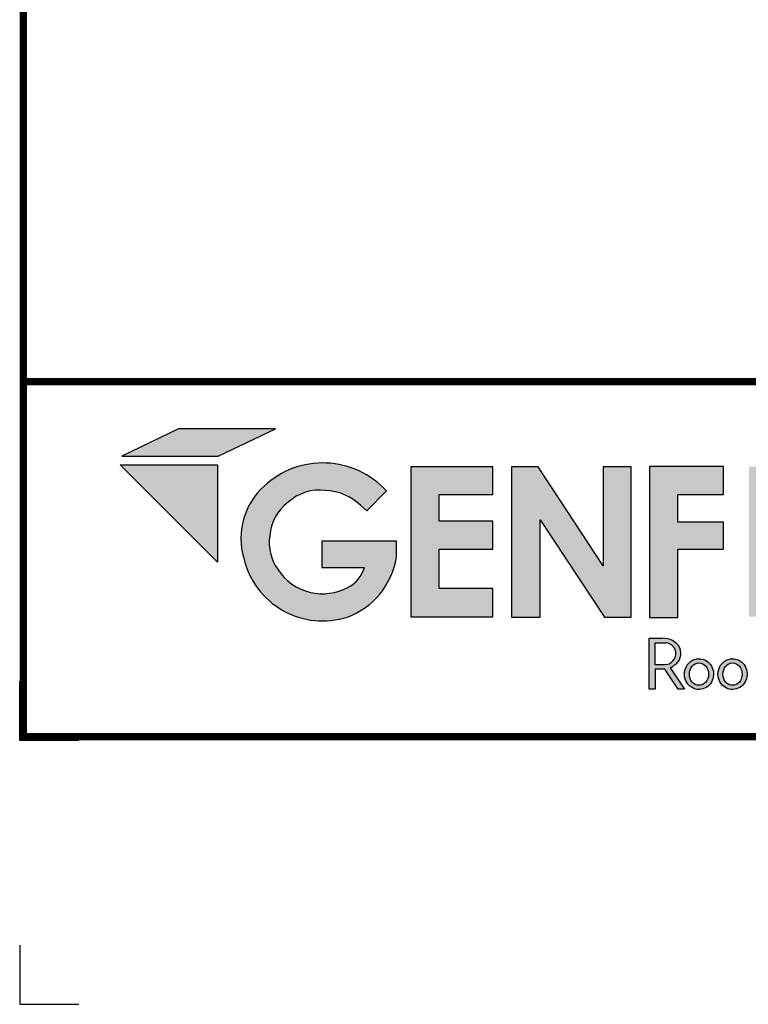
# Model space of a CAD drawing. Extents: x -11 to 9, y -2.8 to 14.
# Drawn here: x -11 to -8, y -2.8 to 1.4 of the extents above; entities that cross this region are included whole.
import ezdxf
from ezdxf.enums import TextEntityAlignment as Align

# ---------------------------------------------------------------- set-up
doc = ezdxf.new("R2010")
doc.units = 0
doc.header["$LTSCALE"] = 0.2
doc.header["$MEASUREMENT"] = 0
doc.layers.get('0').update_dxf_attribs({"linetype": 'CONTINUOUS'})
doc.layers.get('Defpoints').update_dxf_attribs({"linetype": 'CONTINUOUS'})
for name, color, linetype in [('FSBP-TTLB', 7, 'CONTINUOUS'), ('FSBP-TTLB-BORDER', 7, 'CONTINUOUS'), ('FSBP-TTLB-TEXT', 7, 'CONTINUOUS')]:
    doc.layers.add(name, color=color, linetype=linetype)
doc.styles.add('ARIAL', font='arial.ttf')
doc.styles.add('ARIAL_BOLD', font='txt')

# ---------------------------------------------------------------- blocks, each defined once
blk = doc.blocks.new('*U6')
for points in [[(0.4413303728831482, 0.8393186373475828), (0.6207961072410813, 0.9244363449697572), (0.3170355837903189, 0.9244363449697572), (0.1390599169807745, 0.8393186373475828)], [(0.6598618830272386, 0.6948857789319604, -0.2215246123826405), (0.7760489697477725, 0.7320929905071484, -0.1827934552771622), (0.8870052041255835, 0.6852590098388642), (0.9056097140394046, 0.6686083555796585), (0.9671709613909102, 0.7304287164328911, 0.4179017910717314), (0.5848523735557442, 0.7456379479749042, 0.2899577634664415), (0.5212285918959823, 0.5198348485785442, 0.4386880535423501), (0.8458620259002994, 0.3356967626360415, 0.2691199328714455), (0.998480855089416, 0.5227507869148147), (0.998480855089416, 0.5730132585031469), (0.7651802831510297, 0.5730132585031469), (0.7651802831510297, 0.491301131333239), (0.8988686473950966, 0.491301131333239, -0.2018982991128264), (0.8469717686010994, 0.4278278963017372, -0.1754619825095772), (0.7298196614643998, 0.4130169970289675, -0.1970542439925585), (0.6271411891164168, 0.4854857457719621, -0.1909878612291769), (0.6021737379809091, 0.5898775777954032, -0.2170278681425932)], [(1.132215671223524, 0.6357818582423193), (1.132215671223524, 0.7197081107599331), (1.300583802659976, 0.7197081107599331), (1.300583802659976, 0.8056343808777853), (1.04356311841308, 0.8056343808777853), (1.04356311841308, 0.3363203811963103), (1.300583802659976, 0.3363203811960544), (1.300583802659976, 0.4249849505007944), (1.132215671223524, 0.4249849505007944), (1.132215671223524, 0.5480913712765925), (1.300583802659976, 0.5480913712765925), (1.300583802659976, 0.6357818582423193)], [(1.448431459661226, 0.6405322389964226), (1.649345914466128, 0.3356937189759548), (1.733311225212394, 0.3356937189759548), (1.733311225212394, 0.8056126878726331), (1.64535738625148, 0.8056126878726331), (1.64535738625148, 0.4961020922062516), (1.441932153991193, 0.8056126878726331), (1.359244094273198, 0.8056126878726331), (1.359244094273198, 0.3356937189759548), (1.448431459661226, 0.3356937189759548)]]:
    blk.add_hatch(color=251).paths.add_polyline_path(points)
h = blk.add_hatch(color=74)
h.paths.add_polyline_path([(0.1344192147841072, 0.8117264075937043), (0.4383549885480749, 0.5072588268934566), (0.4383549885480749, 0.8117264075937043)])
h.paths.add_polyline_path([(1.878956200439579, 0.6332243525453065), (1.878956200439579, 0.7197285309612709), (2.022205736143608, 0.7197285309612709), (2.022205736143608, 0.806710508883691), (1.790527109374115, 0.806710508883691), (1.790527109374115, 0.334681729217658), (1.878956200439579, 0.334681729217658), (1.878956200439579, 0.5483029887554607), (2.022205736143608, 0.5483029887554607), (2.022205736143608, 0.6332243525453066)])
h.paths.add_polyline_path([(2.101903807333731, 0.3370136719326182), (2.322572808246737, 0.3370136719326182), (2.322572808246737, 0.4217649780569785), (2.192198803968897, 0.4217649780569786), (2.192198803968896, 0.806710508883691), (2.101903807333731, 0.806710508883691)])
h.paths.add_polyline_path([(2.472489842238393, 0.5480913712765925), (2.640857973674845, 0.5480913712765925), (2.640857973674845, 0.6357818582423193), (2.472489842238393, 0.6357818582423193), (2.472489842238393, 0.7197081107599331), (2.640857973674845, 0.7197081107599331), (2.640857973674845, 0.8056343808777853), (2.383837289427948, 0.8056343808777853), (2.383837289427948, 0.3363203811963102), (2.640857973674845, 0.3363203811960545), (2.640857973674845, 0.4249849505007944), (2.472489842238393, 0.4249849505007943)])
h.paths.add_polyline_path([(2.842185521234886, 0.5774468159585183), (2.684284559161245, 0.3373906678634113), (2.782053203913552, 0.3373906678634113), (2.892074764828767, 0.5025433545408986), (3.000109115396985, 0.3373906678634113), (3.100810822316451, 0.3373906678634114), (2.940911928193888, 0.5774468159585182), (3.088546042843465, 0.8047721059985747), (2.992243929174739, 0.8047721059985747), (2.891968948340523, 0.6532684234107307), (2.795604352218664, 0.8047721059985747), (2.695880320919149, 0.8047721059985747)])
h = blk.add_hatch(color=251)
h.paths.add_polyline_path([(1.831352149960291, 0.2692815966646207), (1.789733210508875, 0.2692815966646207), (1.789733210508875, 0.1104004907988041), (1.807884086575161, 0.1104004907988041), (1.807884086575161, 0.173074531019489), (1.838318878763435, 0.173074531019489), (1.879754195838107, 0.1104004907988041), (1.900105162758724, 0.1104004907988041), (1.854799370182291, 0.1773435995218711, 0.0816233360423107), (1.868266086558285, 0.1847235472339896, 0.3687504895748916), (1.885617248422733, 0.2394574524347435, 0.2792053542061168)])
h.paths.add_polyline_path([(1.870448417753744, 0.2345519676219223, -0.2759487234819421), (1.867908833804152, 0.2044971375639654, -0.2122914511341823), (1.844584834316222, 0.1874214220990547), (1.837827857774958, 0.1862628371267134), (1.808420889583477, 0.1862628371267134), (1.808420889583477, 0.2549873666576103), (1.837914117386303, 0.2549873666576103, -0.326114807157449)], flags=16)
h = blk.add_hatch(color=251)
edge = h.paths.add_edge_path()
edge.add_spline(control_points=[(1.945315166168545, 0.2054033684114471), (1.936053832990428, 0.2054033684114471), (1.926844358105587, 0.2023369845828653), (1.90259562058883, 0.1847659274492854), (1.895595613297449, 0.1610758156800442), (1.90694219973587, 0.1266229779008028), (1.919289777667505, 0.1143226897842395), (1.949435977205074, 0.1065094425743154), (1.966347907952671, 0.1115213004165922), (1.988086872015021, 0.133763588759757), (1.992971507307363, 0.1503201985542772), (1.987778346714098, 0.181022167880053), (1.977579849534795, 0.195070778937628), (1.957741234697626, 0.204046708981275), (1.951532069817578, 0.2054033684114471), (1.945315166168545, 0.2054033684114471)], knot_values=[0, 0, 0, 0, 0.5906947872681889, 0.5906947872681889, 1.912704343247531, 1.912704343247531, 2.90619488800278, 2.90619488800278, 3.899685432758029, 3.899685432758029, 4.893175977513278, 4.893175977513278, 5.886666522268528, 5.886666522268528, 6.283185307179585, 6.283185307179585, 6.283185307179585, 6.283185307179585], degree=3, periodic=0)
edge = h.paths.add_edge_path(flags=16)
edge.add_ellipse((1.945315166168545, 0.1572105698580741), major_axis=(0, 0.0350736922817703), ratio=0.8570285606353646, start_angle=0, end_angle=360)
h = blk.add_hatch(color=251)
edge = h.paths.add_edge_path(flags=0)
edge.add_ellipse((2.050401625432006, 0.1572105698580741), major_axis=(0, 0.0350736922817703), ratio=0.8570285606353646, start_angle=0, end_angle=360)
edge = h.paths.add_edge_path(flags=0)
edge.add_spline(control_points=[(2.050401625432006, 0.2054033684114471), (2.041140292253889, 0.2054033684114471), (2.031930817369048, 0.2023369845828653), (2.007682079852291, 0.1847659274492854), (2.00068207256091, 0.1610758156800442), (2.012028658999331, 0.1266229779008028), (2.024376236930966, 0.1143226897842395), (2.054522436468535, 0.1065094425743154), (2.071434367216132, 0.1115213004165922), (2.093173331278483, 0.133763588759757), (2.098057966570824, 0.1503201985542772), (2.092864805977559, 0.181022167880053), (2.082666308798256, 0.195070778937628), (2.062827693961087, 0.204046708981275), (2.056618529081039, 0.2054033684114471), (2.050401625432006, 0.2054033684114471)], knot_values=[0, 0, 0, 0, 0.5906947872681889, 0.5906947872681889, 1.912704343247531, 1.912704343247531, 2.90619488800278, 2.90619488800278, 3.899685432758029, 3.899685432758029, 4.893175977513278, 4.893175977513278, 5.886666522268528, 5.886666522268528, 6.283185307179585, 6.283185307179585, 6.283185307179585, 6.283185307179585], degree=3, periodic=0)
edge = h.paths.add_edge_path(flags=0)
edge.add_ellipse((2.050401625432006, 0.1572105698580741), major_axis=(0, 0.0350736922817703), ratio=0.8570285606353646, start_angle=0, end_angle=360)
edge = h.paths.add_edge_path(flags=0)
edge.add_spline(control_points=[(2.050401625432006, 0.2054033684114471), (2.041140292253889, 0.2054033684114471), (2.031930817369048, 0.2023369845828653), (2.007682079852291, 0.1847659274492854), (2.00068207256091, 0.1610758156800442), (2.012028658999331, 0.1266229779008028), (2.024376236930966, 0.1143226897842395), (2.054522436468535, 0.1065094425743154), (2.071434367216132, 0.1115213004165922), (2.093173331278483, 0.133763588759757), (2.098057966570824, 0.1503201985542772), (2.092864805977559, 0.181022167880053), (2.082666308798256, 0.195070778937628), (2.062827693961087, 0.204046708981275), (2.056618529081039, 0.2054033684114471), (2.050401625432006, 0.2054033684114471)], knot_values=[0, 0, 0, 0, 0.5906947872681889, 0.5906947872681889, 1.912704343247531, 1.912704343247531, 2.90619488800278, 2.90619488800278, 3.899685432758029, 3.899685432758029, 4.893175977513278, 4.893175977513278, 5.886666522268528, 5.886666522268528, 6.283185307179585, 6.283185307179585, 6.283185307179585, 6.283185307179585], degree=3, periodic=0)
edge = h.paths.add_edge_path(flags=0)
edge.add_ellipse((2.050401625432006, 0.1572105698580741), major_axis=(0, 0.0350736922817703), ratio=0.8570285606353646, start_angle=0, end_angle=360)
edge = h.paths.add_edge_path(flags=0)
edge.add_spline(control_points=[(2.050401625432006, 0.2054033684114471), (2.041140292253889, 0.2054033684114471), (2.031930817369048, 0.2023369845828653), (2.007682079852291, 0.1847659274492854), (2.00068207256091, 0.1610758156800442), (2.012028658999331, 0.1266229779008028), (2.024376236930966, 0.1143226897842395), (2.054522436468535, 0.1065094425743154), (2.071434367216132, 0.1115213004165922), (2.093173331278483, 0.133763588759757), (2.098057966570824, 0.1503201985542772), (2.092864805977559, 0.181022167880053), (2.082666308798256, 0.195070778937628), (2.062827693961087, 0.204046708981275), (2.056618529081039, 0.2054033684114471), (2.050401625432006, 0.2054033684114471)], knot_values=[0, 0, 0, 0, 0.5906947872681889, 0.5906947872681889, 1.912704343247531, 1.912704343247531, 2.90619488800278, 2.90619488800278, 3.899685432758029, 3.899685432758029, 4.893175977513278, 4.893175977513278, 5.886666522268528, 5.886666522268528, 6.283185307179585, 6.283185307179585, 6.283185307179585, 6.283185307179585], degree=3, periodic=0)
edge = h.paths.add_edge_path(flags=0)
edge.add_ellipse((2.050401625432006, 0.1572105698580741), major_axis=(0, 0.0350736922817703), ratio=0.8570285606353646, start_angle=0, end_angle=360)
edge = h.paths.add_edge_path(flags=0)
edge.add_spline(control_points=[(2.050401625432006, 0.2054033684114471), (2.041140292253889, 0.2054033684114471), (2.031930817369048, 0.2023369845828653), (2.007682079852291, 0.1847659274492854), (2.00068207256091, 0.1610758156800442), (2.012028658999331, 0.1266229779008028), (2.024376236930966, 0.1143226897842395), (2.054522436468535, 0.1065094425743154), (2.071434367216132, 0.1115213004165922), (2.093173331278483, 0.133763588759757), (2.098057966570824, 0.1503201985542772), (2.092864805977559, 0.181022167880053), (2.082666308798256, 0.195070778937628), (2.062827693961087, 0.204046708981275), (2.056618529081039, 0.2054033684114471), (2.050401625432006, 0.2054033684114471)], knot_values=[0, 0, 0, 0, 0.5906947872681889, 0.5906947872681889, 1.912704343247531, 1.912704343247531, 2.90619488800278, 2.90619488800278, 3.899685432758029, 3.899685432758029, 4.893175977513278, 4.893175977513278, 5.886666522268528, 5.886666522268528, 6.283185307179585, 6.283185307179585, 6.283185307179585, 6.283185307179585], degree=3, periodic=0)
edge = h.paths.add_edge_path(flags=0)
edge.add_ellipse((2.050401625432006, 0.1572105698580741), major_axis=(0, 0.0350736922817703), ratio=0.8570285606353646, start_angle=0, end_angle=360)
edge = h.paths.add_edge_path(flags=0)
edge.add_spline(control_points=[(2.050401625432006, 0.2054033684114471), (2.041140292253889, 0.2054033684114471), (2.031930817369048, 0.2023369845828653), (2.007682079852291, 0.1847659274492854), (2.00068207256091, 0.1610758156800442), (2.012028658999331, 0.1266229779008028), (2.024376236930966, 0.1143226897842395), (2.054522436468535, 0.1065094425743154), (2.071434367216132, 0.1115213004165922), (2.093173331278483, 0.133763588759757), (2.098057966570824, 0.1503201985542772), (2.092864805977559, 0.181022167880053), (2.082666308798256, 0.195070778937628), (2.062827693961087, 0.204046708981275), (2.056618529081039, 0.2054033684114471), (2.050401625432006, 0.2054033684114471)], knot_values=[0, 0, 0, 0, 0.5906947872681889, 0.5906947872681889, 1.912704343247531, 1.912704343247531, 2.90619488800278, 2.90619488800278, 3.899685432758029, 3.899685432758029, 4.893175977513278, 4.893175977513278, 5.886666522268528, 5.886666522268528, 6.283185307179585, 6.283185307179585, 6.283185307179585, 6.283185307179585], degree=3, periodic=0)
edge = h.paths.add_edge_path(flags=0)
edge.add_ellipse((2.050401625432006, 0.1572105698580741), major_axis=(0, 0.0350736922817703), ratio=0.8570285606353646, start_angle=0, end_angle=360)
edge = h.paths.add_edge_path(flags=0)
edge.add_spline(control_points=[(2.050401625432006, 0.2054033684114471), (2.041140292253889, 0.2054033684114471), (2.031930817369048, 0.2023369845828653), (2.007682079852291, 0.1847659274492854), (2.00068207256091, 0.1610758156800442), (2.012028658999331, 0.1266229779008028), (2.024376236930966, 0.1143226897842395), (2.054522436468535, 0.1065094425743154), (2.071434367216132, 0.1115213004165922), (2.093173331278483, 0.133763588759757), (2.098057966570824, 0.1503201985542772), (2.092864805977559, 0.181022167880053), (2.082666308798256, 0.195070778937628), (2.062827693961087, 0.204046708981275), (2.056618529081039, 0.2054033684114471), (2.050401625432006, 0.2054033684114471)], knot_values=[0, 0, 0, 0, 0.5906947872681889, 0.5906947872681889, 1.912704343247531, 1.912704343247531, 2.90619488800278, 2.90619488800278, 3.899685432758029, 3.899685432758029, 4.893175977513278, 4.893175977513278, 5.886666522268528, 5.886666522268528, 6.283185307179585, 6.283185307179585, 6.283185307179585, 6.283185307179585], degree=3, periodic=0)
edge = h.paths.add_edge_path(flags=0)
edge.add_ellipse((2.050401625432006, 0.1572105698580741), major_axis=(0, 0.0350736922817703), ratio=0.8570285606353646, start_angle=0, end_angle=360)
edge = h.paths.add_edge_path(flags=0)
edge.add_spline(control_points=[(2.050401625432006, 0.2054033684114471), (2.041140292253889, 0.2054033684114471), (2.031930817369048, 0.2023369845828653), (2.007682079852291, 0.1847659274492854), (2.00068207256091, 0.1610758156800442), (2.012028658999331, 0.1266229779008028), (2.024376236930966, 0.1143226897842395), (2.054522436468535, 0.1065094425743154), (2.071434367216132, 0.1115213004165922), (2.093173331278483, 0.133763588759757), (2.098057966570824, 0.1503201985542772), (2.092864805977559, 0.181022167880053), (2.082666308798256, 0.195070778937628), (2.062827693961087, 0.204046708981275), (2.056618529081039, 0.2054033684114471), (2.050401625432006, 0.2054033684114471)], knot_values=[0, 0, 0, 0, 0.5906947872681889, 0.5906947872681889, 1.912704343247531, 1.912704343247531, 2.90619488800278, 2.90619488800278, 3.899685432758029, 3.899685432758029, 4.893175977513278, 4.893175977513278, 5.886666522268528, 5.886666522268528, 6.283185307179585, 6.283185307179585, 6.283185307179585, 6.283185307179585], degree=3, periodic=0)
edge = h.paths.add_edge_path(flags=0)
edge.add_ellipse((2.050401625432006, 0.1572105698580741), major_axis=(0, 0.0350736922817703), ratio=0.8570285606353646, start_angle=0, end_angle=360)
edge = h.paths.add_edge_path(flags=0)
edge.add_spline(control_points=[(2.050401625432006, 0.2054033684114471), (2.041140292253889, 0.2054033684114471), (2.031930817369048, 0.2023369845828653), (2.007682079852291, 0.1847659274492854), (2.00068207256091, 0.1610758156800442), (2.012028658999331, 0.1266229779008028), (2.024376236930966, 0.1143226897842395), (2.054522436468535, 0.1065094425743154), (2.071434367216132, 0.1115213004165922), (2.093173331278483, 0.133763588759757), (2.098057966570824, 0.1503201985542772), (2.092864805977559, 0.181022167880053), (2.082666308798256, 0.195070778937628), (2.062827693961087, 0.204046708981275), (2.056618529081039, 0.2054033684114471), (2.050401625432006, 0.2054033684114471)], knot_values=[0, 0, 0, 0, 0.5906947872681889, 0.5906947872681889, 1.912704343247531, 1.912704343247531, 2.90619488800278, 2.90619488800278, 3.899685432758029, 3.899685432758029, 4.893175977513278, 4.893175977513278, 5.886666522268528, 5.886666522268528, 6.283185307179585, 6.283185307179585, 6.283185307179585, 6.283185307179585], degree=3, periodic=0)
edge = h.paths.add_edge_path(flags=0)
edge.add_ellipse((2.050401625432006, 0.1572105698580741), major_axis=(0, 0.0350736922817703), ratio=0.8570285606353646, start_angle=0, end_angle=360)
edge = h.paths.add_edge_path(flags=0)
edge.add_spline(control_points=[(2.050401625432006, 0.2054033684114471), (2.041140292253889, 0.2054033684114471), (2.031930817369048, 0.2023369845828653), (2.007682079852291, 0.1847659274492854), (2.00068207256091, 0.1610758156800442), (2.012028658999331, 0.1266229779008028), (2.024376236930966, 0.1143226897842395), (2.054522436468535, 0.1065094425743154), (2.071434367216132, 0.1115213004165922), (2.093173331278483, 0.133763588759757), (2.098057966570824, 0.1503201985542772), (2.092864805977559, 0.181022167880053), (2.082666308798256, 0.195070778937628), (2.062827693961087, 0.204046708981275), (2.056618529081039, 0.2054033684114471), (2.050401625432006, 0.2054033684114471)], knot_values=[0, 0, 0, 0, 0.5906947872681889, 0.5906947872681889, 1.912704343247531, 1.912704343247531, 2.90619488800278, 2.90619488800278, 3.899685432758029, 3.899685432758029, 4.893175977513278, 4.893175977513278, 5.886666522268528, 5.886666522268528, 6.283185307179585, 6.283185307179585, 6.283185307179585, 6.283185307179585], degree=3, periodic=0)
edge = h.paths.add_edge_path(flags=0)
edge.add_ellipse((2.050401625432006, 0.1572105698580741), major_axis=(0, 0.0350736922817703), ratio=0.8570285606353646, start_angle=0, end_angle=360)
edge = h.paths.add_edge_path(flags=0)
edge.add_spline(control_points=[(2.050401625432006, 0.2054033684114471), (2.041140292253889, 0.2054033684114471), (2.031930817369048, 0.2023369845828653), (2.007682079852291, 0.1847659274492854), (2.00068207256091, 0.1610758156800442), (2.012028658999331, 0.1266229779008028), (2.024376236930966, 0.1143226897842395), (2.054522436468535, 0.1065094425743154), (2.071434367216132, 0.1115213004165922), (2.093173331278483, 0.133763588759757), (2.098057966570824, 0.1503201985542772), (2.092864805977559, 0.181022167880053), (2.082666308798256, 0.195070778937628), (2.062827693961087, 0.204046708981275), (2.056618529081039, 0.2054033684114471), (2.050401625432006, 0.2054033684114471)], knot_values=[0, 0, 0, 0, 0.5906947872681889, 0.5906947872681889, 1.912704343247531, 1.912704343247531, 2.90619488800278, 2.90619488800278, 3.899685432758029, 3.899685432758029, 4.893175977513278, 4.893175977513278, 5.886666522268528, 5.886666522268528, 6.283185307179585, 6.283185307179585, 6.283185307179585, 6.283185307179585], degree=3, periodic=0)
edge = h.paths.add_edge_path(flags=0)
edge.add_ellipse((2.050401625432006, 0.1572105698580741), major_axis=(0, 0.0350736922817703), ratio=0.8570285606353646, start_angle=0, end_angle=360)
edge = h.paths.add_edge_path()
edge.add_spline(control_points=[(2.050401625432006, 0.2054033684114471), (2.041140292253889, 0.2054033684114471), (2.031930817369048, 0.2023369845828653), (2.007682079852291, 0.1847659274492854), (2.00068207256091, 0.1610758156800442), (2.012028658999331, 0.1266229779008028), (2.024376236930966, 0.1143226897842395), (2.054522436468535, 0.1065094425743154), (2.071434367216132, 0.1115213004165922), (2.093173331278483, 0.133763588759757), (2.098057966570824, 0.1503201985542772), (2.092864805977559, 0.181022167880053), (2.082666308798256, 0.195070778937628), (2.062827693961087, 0.204046708981275), (2.056618529081039, 0.2054033684114471), (2.050401625432006, 0.2054033684114471)], knot_values=[0, 0, 0, 0, 0.5906947872681889, 0.5906947872681889, 1.912704343247531, 1.912704343247531, 2.90619488800278, 2.90619488800278, 3.899685432758029, 3.899685432758029, 4.893175977513278, 4.893175977513278, 5.886666522268528, 5.886666522268528, 6.283185307179585, 6.283185307179585, 6.283185307179585, 6.283185307179585], degree=3, periodic=0)
edge = h.paths.add_edge_path(flags=0)
edge.add_ellipse((2.050401625432006, 0.1572105698580741), major_axis=(0, 0.0350736922817703), ratio=0.8570285606353646, start_angle=0, end_angle=360)
edge = h.paths.add_edge_path(flags=0)
edge.add_spline(control_points=[(2.050401625432006, 0.2054033684114471), (2.041140292253889, 0.2054033684114471), (2.031930817369048, 0.2023369845828653), (2.007682079852291, 0.1847659274492854), (2.00068207256091, 0.1610758156800442), (2.012028658999331, 0.1266229779008028), (2.024376236930966, 0.1143226897842395), (2.054522436468535, 0.1065094425743154), (2.071434367216132, 0.1115213004165922), (2.093173331278483, 0.133763588759757), (2.098057966570824, 0.1503201985542772), (2.092864805977559, 0.181022167880053), (2.082666308798256, 0.195070778937628), (2.062827693961087, 0.204046708981275), (2.056618529081039, 0.2054033684114471), (2.050401625432006, 0.2054033684114471)], knot_values=[0, 0, 0, 0, 0.5906947872681889, 0.5906947872681889, 1.912704343247531, 1.912704343247531, 2.90619488800278, 2.90619488800278, 3.899685432758029, 3.899685432758029, 4.893175977513278, 4.893175977513278, 5.886666522268528, 5.886666522268528, 6.283185307179585, 6.283185307179585, 6.283185307179585, 6.283185307179585], degree=3, periodic=0)
edge = h.paths.add_edge_path(flags=0)
edge.add_ellipse((2.050401625432006, 0.1572105698580741), major_axis=(0, 0.0350736922817703), ratio=0.8570285606353646, start_angle=0, end_angle=360)
edge = h.paths.add_edge_path(flags=0)
edge.add_spline(control_points=[(2.050401625432006, 0.2054033684114471), (2.041140292253889, 0.2054033684114471), (2.031930817369048, 0.2023369845828653), (2.007682079852291, 0.1847659274492854), (2.00068207256091, 0.1610758156800442), (2.012028658999331, 0.1266229779008028), (2.024376236930966, 0.1143226897842395), (2.054522436468535, 0.1065094425743154), (2.071434367216132, 0.1115213004165922), (2.093173331278483, 0.133763588759757), (2.098057966570824, 0.1503201985542772), (2.092864805977559, 0.181022167880053), (2.082666308798256, 0.195070778937628), (2.062827693961087, 0.204046708981275), (2.056618529081039, 0.2054033684114471), (2.050401625432006, 0.2054033684114471)], knot_values=[0, 0, 0, 0, 0.5906947872681889, 0.5906947872681889, 1.912704343247531, 1.912704343247531, 2.90619488800278, 2.90619488800278, 3.899685432758029, 3.899685432758029, 4.893175977513278, 4.893175977513278, 5.886666522268528, 5.886666522268528, 6.283185307179585, 6.283185307179585, 6.283185307179585, 6.283185307179585], degree=3, periodic=0)
edge = h.paths.add_edge_path(flags=0)
edge.add_ellipse((2.050401625432006, 0.1572105698580741), major_axis=(0, 0.0350736922817703), ratio=0.8570285606353646, start_angle=0, end_angle=360)
edge = h.paths.add_edge_path(flags=0)
edge.add_spline(control_points=[(2.050401625432006, 0.2054033684114471), (2.041140292253889, 0.2054033684114471), (2.031930817369048, 0.2023369845828653), (2.007682079852291, 0.1847659274492854), (2.00068207256091, 0.1610758156800442), (2.012028658999331, 0.1266229779008028), (2.024376236930966, 0.1143226897842395), (2.054522436468535, 0.1065094425743154), (2.071434367216132, 0.1115213004165922), (2.093173331278483, 0.133763588759757), (2.098057966570824, 0.1503201985542772), (2.092864805977559, 0.181022167880053), (2.082666308798256, 0.195070778937628), (2.062827693961087, 0.204046708981275), (2.056618529081039, 0.2054033684114471), (2.050401625432006, 0.2054033684114471)], knot_values=[0, 0, 0, 0, 0.5906947872681889, 0.5906947872681889, 1.912704343247531, 1.912704343247531, 2.90619488800278, 2.90619488800278, 3.899685432758029, 3.899685432758029, 4.893175977513278, 4.893175977513278, 5.886666522268528, 5.886666522268528, 6.283185307179585, 6.283185307179585, 6.283185307179585, 6.283185307179585], degree=3, periodic=0)
edge = h.paths.add_edge_path(flags=0)
edge.add_ellipse((2.050401625432006, 0.1572105698580741), major_axis=(0, 0.0350736922817703), ratio=0.8570285606353646, start_angle=0, end_angle=360)
edge = h.paths.add_edge_path(flags=0)
edge.add_spline(control_points=[(2.050401625432006, 0.2054033684114471), (2.041140292253889, 0.2054033684114471), (2.031930817369048, 0.2023369845828653), (2.007682079852291, 0.1847659274492854), (2.00068207256091, 0.1610758156800442), (2.012028658999331, 0.1266229779008028), (2.024376236930966, 0.1143226897842395), (2.054522436468535, 0.1065094425743154), (2.071434367216132, 0.1115213004165922), (2.093173331278483, 0.133763588759757), (2.098057966570824, 0.1503201985542772), (2.092864805977559, 0.181022167880053), (2.082666308798256, 0.195070778937628), (2.062827693961087, 0.204046708981275), (2.056618529081039, 0.2054033684114471), (2.050401625432006, 0.2054033684114471)], knot_values=[0, 0, 0, 0, 0.5906947872681889, 0.5906947872681889, 1.912704343247531, 1.912704343247531, 2.90619488800278, 2.90619488800278, 3.899685432758029, 3.899685432758029, 4.893175977513278, 4.893175977513278, 5.886666522268528, 5.886666522268528, 6.283185307179585, 6.283185307179585, 6.283185307179585, 6.283185307179585], degree=3, periodic=0)
edge = h.paths.add_edge_path(flags=0)
edge.add_ellipse((2.050401625432006, 0.1572105698580741), major_axis=(0, 0.0350736922817703), ratio=0.8570285606353646, start_angle=0, end_angle=360)
edge = h.paths.add_edge_path(flags=0)
edge.add_spline(control_points=[(2.050401625432006, 0.2054033684114471), (2.041140292253889, 0.2054033684114471), (2.031930817369048, 0.2023369845828653), (2.007682079852291, 0.1847659274492854), (2.00068207256091, 0.1610758156800442), (2.012028658999331, 0.1266229779008028), (2.024376236930966, 0.1143226897842395), (2.054522436468535, 0.1065094425743154), (2.071434367216132, 0.1115213004165922), (2.093173331278483, 0.133763588759757), (2.098057966570824, 0.1503201985542772), (2.092864805977559, 0.181022167880053), (2.082666308798256, 0.195070778937628), (2.062827693961087, 0.204046708981275), (2.056618529081039, 0.2054033684114471), (2.050401625432006, 0.2054033684114471)], knot_values=[0, 0, 0, 0, 0.5906947872681889, 0.5906947872681889, 1.912704343247531, 1.912704343247531, 2.90619488800278, 2.90619488800278, 3.899685432758029, 3.899685432758029, 4.893175977513278, 4.893175977513278, 5.886666522268528, 5.886666522268528, 6.283185307179585, 6.283185307179585, 6.283185307179585, 6.283185307179585], degree=3, periodic=0)
edge = h.paths.add_edge_path(flags=0)
edge.add_ellipse((2.050401625432006, 0.1572105698580741), major_axis=(0, 0.0350736922817703), ratio=0.8570285606353646, start_angle=0, end_angle=360)
edge = h.paths.add_edge_path(flags=0)
edge.add_spline(control_points=[(2.050401625432006, 0.2054033684114471), (2.041140292253889, 0.2054033684114471), (2.031930817369048, 0.2023369845828653), (2.007682079852291, 0.1847659274492854), (2.00068207256091, 0.1610758156800442), (2.012028658999331, 0.1266229779008028), (2.024376236930966, 0.1143226897842395), (2.054522436468535, 0.1065094425743154), (2.071434367216132, 0.1115213004165922), (2.093173331278483, 0.133763588759757), (2.098057966570824, 0.1503201985542772), (2.092864805977559, 0.181022167880053), (2.082666308798256, 0.195070778937628), (2.062827693961087, 0.204046708981275), (2.056618529081039, 0.2054033684114471), (2.050401625432006, 0.2054033684114471)], knot_values=[0, 0, 0, 0, 0.5906947872681889, 0.5906947872681889, 1.912704343247531, 1.912704343247531, 2.90619488800278, 2.90619488800278, 3.899685432758029, 3.899685432758029, 4.893175977513278, 4.893175977513278, 5.886666522268528, 5.886666522268528, 6.283185307179585, 6.283185307179585, 6.283185307179585, 6.283185307179585], degree=3, periodic=0)
edge = h.paths.add_edge_path(flags=0)
edge.add_ellipse((2.050401625432006, 0.1572105698580741), major_axis=(0, 0.0350736922817703), ratio=0.8570285606353646, start_angle=0, end_angle=360)
edge = h.paths.add_edge_path(flags=0)
edge.add_spline(control_points=[(2.050401625432006, 0.2054033684114471), (2.041140292253889, 0.2054033684114471), (2.031930817369048, 0.2023369845828653), (2.007682079852291, 0.1847659274492854), (2.00068207256091, 0.1610758156800442), (2.012028658999331, 0.1266229779008028), (2.024376236930966, 0.1143226897842395), (2.054522436468535, 0.1065094425743154), (2.071434367216132, 0.1115213004165922), (2.093173331278483, 0.133763588759757), (2.098057966570824, 0.1503201985542772), (2.092864805977559, 0.181022167880053), (2.082666308798256, 0.195070778937628), (2.062827693961087, 0.204046708981275), (2.056618529081039, 0.2054033684114471), (2.050401625432006, 0.2054033684114471)], knot_values=[0, 0, 0, 0, 0.5906947872681889, 0.5906947872681889, 1.912704343247531, 1.912704343247531, 2.90619488800278, 2.90619488800278, 3.899685432758029, 3.899685432758029, 4.893175977513278, 4.893175977513278, 5.886666522268528, 5.886666522268528, 6.283185307179585, 6.283185307179585, 6.283185307179585, 6.283185307179585], degree=3, periodic=0)
edge = h.paths.add_edge_path(flags=0)
edge.add_ellipse((2.050401625432006, 0.1572105698580741), major_axis=(0, 0.0350736922817703), ratio=0.8570285606353646, start_angle=0, end_angle=360)
edge = h.paths.add_edge_path(flags=0)
edge.add_spline(control_points=[(2.050401625432006, 0.2054033684114471), (2.041140292253889, 0.2054033684114471), (2.031930817369048, 0.2023369845828653), (2.007682079852291, 0.1847659274492854), (2.00068207256091, 0.1610758156800442), (2.012028658999331, 0.1266229779008028), (2.024376236930966, 0.1143226897842395), (2.054522436468535, 0.1065094425743154), (2.071434367216132, 0.1115213004165922), (2.093173331278483, 0.133763588759757), (2.098057966570824, 0.1503201985542772), (2.092864805977559, 0.181022167880053), (2.082666308798256, 0.195070778937628), (2.062827693961087, 0.204046708981275), (2.056618529081039, 0.2054033684114471), (2.050401625432006, 0.2054033684114471)], knot_values=[0, 0, 0, 0, 0.5906947872681889, 0.5906947872681889, 1.912704343247531, 1.912704343247531, 2.90619488800278, 2.90619488800278, 3.899685432758029, 3.899685432758029, 4.893175977513278, 4.893175977513278, 5.886666522268528, 5.886666522268528, 6.283185307179585, 6.283185307179585, 6.283185307179585, 6.283185307179585], degree=3, periodic=0)
edge = h.paths.add_edge_path(flags=0)
edge.add_ellipse((2.050401625432006, 0.1572105698580741), major_axis=(0, 0.0350736922817703), ratio=0.8570285606353646, start_angle=0, end_angle=360)
edge = h.paths.add_edge_path(flags=0)
edge.add_spline(control_points=[(2.050401625432006, 0.2054033684114471), (2.041140292253889, 0.2054033684114471), (2.031930817369048, 0.2023369845828653), (2.007682079852291, 0.1847659274492854), (2.00068207256091, 0.1610758156800442), (2.012028658999331, 0.1266229779008028), (2.024376236930966, 0.1143226897842395), (2.054522436468535, 0.1065094425743154), (2.071434367216132, 0.1115213004165922), (2.093173331278483, 0.133763588759757), (2.098057966570824, 0.1503201985542772), (2.092864805977559, 0.181022167880053), (2.082666308798256, 0.195070778937628), (2.062827693961087, 0.204046708981275), (2.056618529081039, 0.2054033684114471), (2.050401625432006, 0.2054033684114471)], knot_values=[0, 0, 0, 0, 0.5906947872681889, 0.5906947872681889, 1.912704343247531, 1.912704343247531, 2.90619488800278, 2.90619488800278, 3.899685432758029, 3.899685432758029, 4.893175977513278, 4.893175977513278, 5.886666522268528, 5.886666522268528, 6.283185307179585, 6.283185307179585, 6.283185307179585, 6.283185307179585], degree=3, periodic=0)
edge = h.paths.add_edge_path(flags=16)
edge.add_spline(control_points=[(2.050401625432006, 0.2054033684114471), (2.041140292253889, 0.2054033684114471), (2.031930817369048, 0.2023369845828653), (2.007682079852291, 0.1847659274492854), (2.00068207256091, 0.1610758156800442), (2.012028658999331, 0.1266229779008028), (2.024376236930966, 0.1143226897842395), (2.054522436468535, 0.1065094425743154), (2.071434367216132, 0.1115213004165922), (2.093173331278483, 0.133763588759757), (2.098057966570824, 0.1503201985542772), (2.092864805977559, 0.181022167880053), (2.082666308798256, 0.195070778937628), (2.062827693961087, 0.204046708981275), (2.056618529081039, 0.2054033684114471), (2.050401625432006, 0.2054033684114471)], knot_values=[0, 0, 0, 0, 0.5906947872681889, 0.5906947872681889, 1.912704343247531, 1.912704343247531, 2.90619488800278, 2.90619488800278, 3.899685432758029, 3.899685432758029, 4.893175977513278, 4.893175977513278, 5.886666522268528, 5.886666522268528, 6.283185307179585, 6.283185307179585, 6.283185307179585, 6.283185307179585], degree=3, periodic=0)
edge = h.paths.add_edge_path(flags=0)
edge.add_ellipse((2.050401625432006, 0.1572105698580741), major_axis=(0, 0.0350736922817703), ratio=0.8570285606353646, start_angle=0, end_angle=360)
at = {"color": 251}
blk.add_line((0.8870052041237856, 0.6852590098404732), (0.9056097140394046, 0.6686083555796585), dxfattribs=at)
for points in [[(0.1390599169807745, 0.8393186373475828), (0.4413303728831482, 0.8393186373475828), (0.6207961072410813, 0.9244363449697572), (0.3170355837903189, 0.9244363449697572)], [(1.300583802659976, 0.7197081107599331), (1.300583802659976, 0.8056343808777853), (1.04356311841308, 0.8056343808777853), (1.04356311841308, 0.3363203811963102), (1.300583802659976, 0.3363203811960544), (1.300583802659976, 0.4249849505007944), (1.132215671223524, 0.4249849505007944), (1.132215671223524, 0.5480913712765925), (1.300583802659976, 0.5480913712765925), (1.300583802659976, 0.6357818582423193), (1.132215671223524, 0.6357818582423193), (1.132215671223524, 0.7197081107599331)]]:
    blk.add_lwpolyline(points, close=True, dxfattribs=at)
at = {"color": 74}
for points in [[(0.1344192147841072, 0.8117264075937043), (0.4383549885480749, 0.8117264075937043), (0.4383549885480749, 0.5072588268934566)], [(1.790527109374115, 0.806710508883691), (1.790527109374115, 0.334681729217658), (1.878956200439579, 0.334681729217658), (1.878956200439579, 0.5483029887554607), (2.022205736143608, 0.5483029887554607), (2.022205736143608, 0.6332243525453066), (1.878956200439579, 0.6332243525453066), (1.878956200439579, 0.7197285309612709), (2.022205736143608, 0.7197285309612709), (2.022205736143608, 0.806710508883691), (1.790527109374115, 0.806710508883691)]]:
    blk.add_lwpolyline(points, close=True, dxfattribs=at)
at = {"color": 251}
for points in [[(1.441932153991193, 0.8056126878726331), (1.359244094273198, 0.8056126878726331), (1.359244094273198, 0.3356937189759548), (1.448431459661226, 0.3356937189759548), (1.448431459661226, 0.6405322389964226), (1.649345914466128, 0.3356937189759548), (1.733311225212394, 0.3356937189759548), (1.733311225212394, 0.8056126878726331), (1.64535738625148, 0.8056126878726331), (1.64535738625148, 0.4961020922062516), (1.441932153991193, 0.8056126878726331)], [(0.998480855089416, 0.5227507869147076), (0.998480855089416, 0.5730132585031469), (0.7651802831510297, 0.5730132585031469), (0.7651802831510297, 0.491301131333239), (0.8988686473951235, 0.491301131333239)], [(1.854799370182225, 0.1773435995219699), (1.900105162758724, 0.1104004907988041), (1.879754195838107, 0.1104004907988041), (1.838318878763435, 0.173074531019489), (1.807884086575161, 0.173074531019489), (1.807884086575161, 0.1104004907988041), (1.789733210508875, 0.1104004907988041), (1.789733210508875, 0.2692815966646207), (1.831352149966893, 0.2692815966646207)], [(1.837827857774958, 0.1862628371267134), (1.808420889583477, 0.1862628371267134), (1.808420889583477, 0.2549873666576103), (1.842448958324728, 0.2549873666576103)], [(1.844728613428903, 0.1874460751843912), (1.837827857774958, 0.1862628371267134)]]:
    blk.add_lwpolyline(points, dxfattribs=at)
blk.add_lwpolyline([(0.9056097140394046, 0.6686083555796585), (0.9671709613909102, 0.7304287164328911, 1.902617242156127)], format="xyb", dxfattribs=at)
for centre, radius, start, end in [((0.7685020906959652, 0.5492630593054968), 0.2688685840807836, 42.3616107906498, 133.0821602262003), ((0.7313583413366347, 0.582492373581681), 0.2192726089585978, 131.9240807037214, 196.6037876926635), ((0.7578847777755345, 0.5888018627040821), 0.1444378246065725, 82.77547656569246, 132.7383282998785), ((0.7696141811175083, 0.5619956883340591), 0.1702189728299386, 46.39781879221827, 87.83353116304923), ((0.7462820397913151, 0.5790591996829108), 0.1445138054154825, 126.7272378416003, 175.7067920416307), ((0.7463202784033359, 0.5691715286873431), 0.1456261157396561, 171.8256179970377, 215.0759595119755), ((0.7682873164343578, 0.5771650391775381), 0.2536232720486153, 193.0643165219677, 287.8102658886085), ((0.7609918745353826, 0.5607314327410449), 0.2405068509252317, 290.6635941845969, 350.9138611530768), ((0.7668504581259912, 0.5744598251172249), 0.1656353423715082, 212.4910898811374, 257.0813020778513), ((0.7975284381129955, 0.5212062048680594), 0.1056605481741559, 297.9009877525106, 343.5588896333024), ((0.7679426840051394, 0.5822030136713124), 0.173428005451673, 257.3015124994293, 297.1092188764718), ((1.833861976284869, 0.2095684240505817), 0.0597658950557386, 30.00673159677154, 92.40680333171082), ((1.840181537857664, 0.2224813129593826), 0.03258503832475899, 21.74247762646091, 86.00986526593272), ((1.844023387166747, 0.2216501290842472), 0.029406456419691, 324.3165236973167, 26.02362386832582), ((1.844879773002209, 0.2222544214275159), 0.0442208794516053, 301.9279417314312, 22.89385040340985), ((1.837044279229165, 0.2221883640514988), 0.0355752754556525, 282.2021514005332, 330.1791349445012), ((1.839079652654423, 0.222005300310053), 0.0473474079168972, 289.3906974430282, 308.0560097570706)]:
    blk.add_arc(centre, radius, start, end, dxfattribs=at)
for centre in [(1.945315166168545, 0.1572105698580741), (2.050401625432006, 0.1572105698580741)]:
    blk.add_ellipse(centre, major_axis=(0, 0.0350736922817703), ratio=0.8570285606353646, dxfattribs=at)
for points in [[(1.945315166168545, 0.2054033684114471), (1.936053832990428, 0.2054033684114471), (1.926844358105587, 0.2023369845828653), (1.90259562058883, 0.1847659274492854), (1.895595613297449, 0.1610758156800442), (1.90694219973587, 0.1266229779008028), (1.919289777667505, 0.1143226897842395), (1.949435977205074, 0.1065094425743154), (1.966347907952671, 0.1115213004165922), (1.988086872015021, 0.133763588759757), (1.992971507307363, 0.1503201985542772), (1.987778346714098, 0.181022167880053), (1.977579849534795, 0.195070778937628), (1.957741234697626, 0.204046708981275), (1.951532069817578, 0.2054033684114471), (1.945315166168545, 0.2054033684114471)], [(2.050401625432006, 0.2054033684114471), (2.041140292253889, 0.2054033684114471), (2.031930817369048, 0.2023369845828653), (2.007682079852291, 0.1847659274492854), (2.00068207256091, 0.1610758156800442), (2.012028658999331, 0.1266229779008028), (2.024376236930966, 0.1143226897842395), (2.054522436468535, 0.1065094425743154), (2.071434367216132, 0.1115213004165922), (2.093173331278483, 0.133763588759757), (2.098057966570824, 0.1503201985542772), (2.092864805977559, 0.181022167880053), (2.082666308798256, 0.195070778937628), (2.062827693961087, 0.204046708981275), (2.056618529081039, 0.2054033684114471), (2.050401625432006, 0.2054033684114471)]]:
    blk.add_open_spline(points, degree=3, knots=[0, 0, 0, 0, 0.5906947872681889, 0.5906947872681889, 1.912704343247531, 1.912704343247531, 2.90619488800278, 2.90619488800278, 3.899685432758029, 3.899685432758029, 4.893175977513278, 4.893175977513278, 5.886666522268528, 5.886666522268528, 6.283185307179585, 6.283185307179585, 6.283185307179585, 6.283185307179585], dxfattribs=at)
blk = doc.blocks.new('A$C76313A3A')
at = {"layer": 'Defpoints', "color": 1}
blk.add_lwpolyline([(0.1250000490305929, 0.5576040849347912), (4.90305929e-08, 0.5576040849347912), (4.90305929e-08, 0.6826040849347912)], dxfattribs=at)
at = {"layer": 'Defpoints', "linetype": 'Continuous', "ltscale": 1.75}
blk.add_lwpolyline([(4.90305929e-08, 0.1249999182681201), (4.90305929e-08, -8.17318799e-08), (0.1250000490305929, -8.17318799e-08)], dxfattribs=at)
at = {"layer": 'FSBP-TTLB', "const_width": 0.015625}
blk.add_lwpolyline([(0.0078125490305929, 1.315416584934791), (0.0078125490305929, 0.5654165849347912), (10.00781254903059, 0.5654165849347912), (10.00781254903059, 1.315416584934791), (0.0078125490305929, 1.315416584934791)], dxfattribs=at)
at = {"layer": 'FSBP-TTLB-BORDER', "const_width": 0.015625}
blk.add_lwpolyline([(10.00781254903059, 1.315416584934791), (10.00781254903059, 7.815416584934791), (0.0078125490305929, 7.815416584934791), (0.0078125490305929, 1.315416584934791)], dxfattribs=at)
at = {"xscale": 0.675, "yscale": 0.675, "zscale": 0.675}
blk.add_blockref('*U6', (0.1215334623999897, 0.5914387133977165), dxfattribs=at)
at = {"layer": 'FSBP-TTLB-TEXT'}
for tag, height, style, p in [('MAXIMUM_WARRANTY', 0.09375, 'ARIAL_BOLD', (9.027748052905297, 1.42742880031032)), ('ACCPT_SYSTEMS_LINE_1', 0.0689647295547857, 'ARIAL', (5.396952205008061, 0.6905223327717032))]:
    blk.add_attdef(tag, text='', height=height, dxfattribs=dict(at, style=style)).set_placement(p, align=Align.MIDDLE_LEFT)
for tag, style, p in [('DETAIL_DESCP_LINE_1', 'ARIAL_BOLD', (4.986686607129627, 1.127916584934791)), ('ISSUE_REV_DATE', 'ARIAL', (8.053160717166902, 0.9512886136376684))]:
    blk.add_attdef(tag, text='', height=0.109375, dxfattribs=dict(at, style=style)).set_placement(p, align=Align.MIDDLE_CENTER)
at = {"layer": 'FSBP-TTLB-TEXT', "style": 'ARIAL', "width": 0.9375}
blk.add_attdef('DETAIL_NUMBER', text='', height=0.21875, dxfattribs=at).set_placement((9.280588790869572, 0.86883505031032), align=Align.MIDDLE_CENTER)

msp = doc.modelspace()

# ---------------------------------------------------------------- block references
at = {"xscale": 2, "yscale": 2, "zscale": 2}
msp.add_blockref('A$C76313A3A', (-11.03771700804595, -2.770605560265383), dxfattribs=at)

doc.saveas('drawing.dxf')
